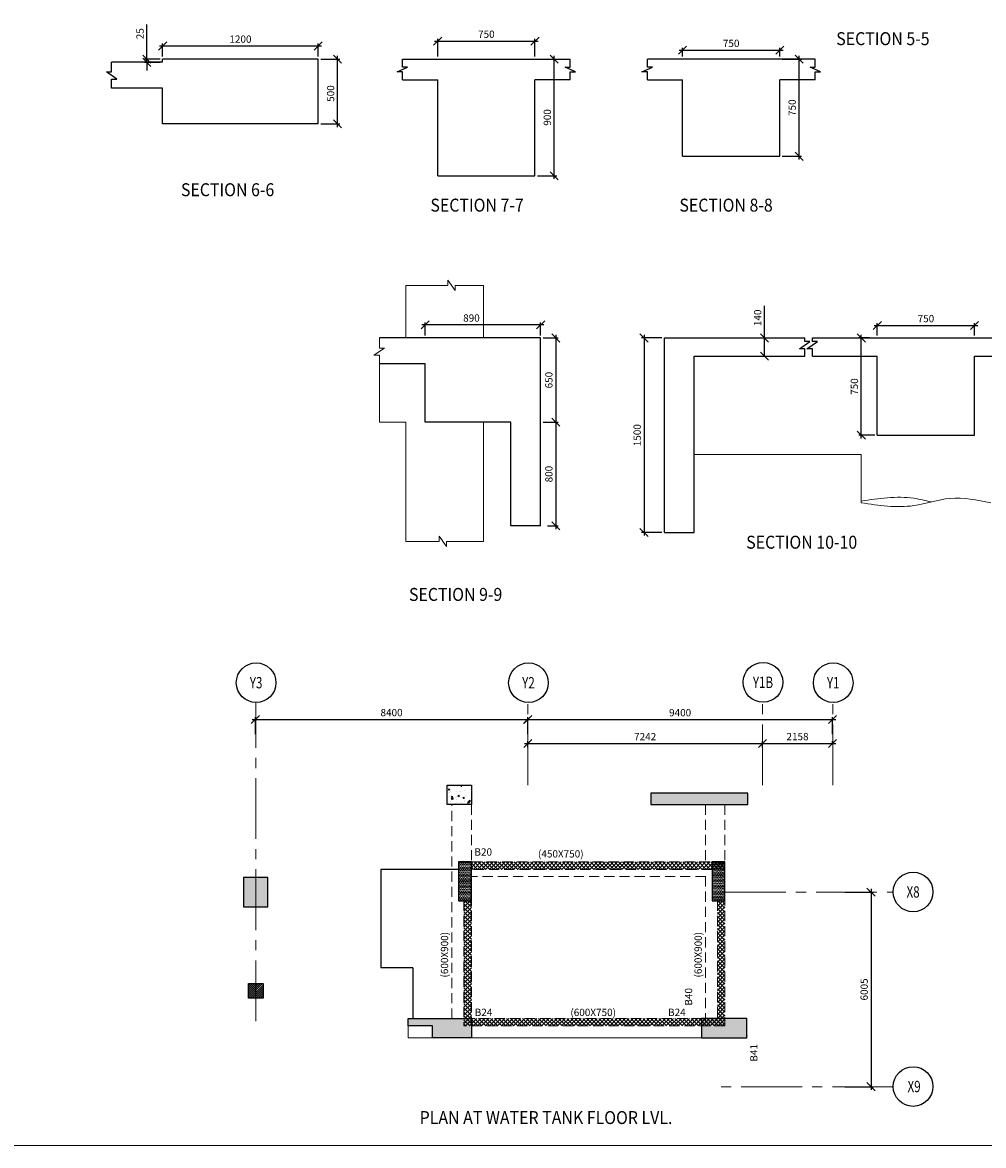
# Model space of a CAD drawing. Units: inches. Extents: x 255902 to 2540378, y -689583 to -65621.
# Drawn here: x 2102029 to 2131672, y -132469 to -97814 of the extents above; entities that cross this region are included whole.
import ezdxf
from ezdxf.enums import TextEntityAlignment as Align

# ---------------------------------------------------------------- set-up
doc = ezdxf.new("R2010")
doc.units = ezdxf.units.IN
doc.header["$LTSCALE"] = 2500
doc.header["$MEASUREMENT"] = 0
doc.header["$PDMODE"] = 35
doc.header["$PDSIZE"] = -1
doc.linetypes.add('CENTER2', pattern=[1.125, 0.75, -0.125, 0.125, -0.125])
doc.linetypes.add('HIDDEN', pattern=[0.375, 0.25, -0.125])
doc.layers.get('Defpoints').update_dxf_attribs({"color": 164})
for name, color, linetype in [('BEAM', 4, 'Continuous'), ('BEAMNO', 2, 'Continuous'), ('BORDER', 5, 'Continuous'), ('DIM', 6, 'Continuous'), ('GRID DIMEN', 3, 'Continuous'), ('GRID MARKING', 1, 'Continuous'), ('HATCH-1', 9, 'Continuous'), ('TEXT1', 1, 'Continuous')]:
    doc.layers.add(name, color=color, linetype=linetype)
for name, color, linetype, lineweight in [('beam size', 2, 'Continuous', 13), ('ELE', 10, 'Continuous', 9), ('Grid', 6, 'CENTER2', 5), ('HATCH', 6, 'Continuous', 13), ('V.COL', 1, 'Continuous', 25), ('V.NEW HATCH', 33, 'Continuous', 30)]:
    doc.layers.add(name, color=color, linetype=linetype, lineweight=lineweight)
doc.styles.add('RD', font='romand.shx', dxfattribs={"height": 225})
doc.styles.add('RT', font='romant.shx', dxfattribs={"height": 400})
doc.dimstyles.new('MAHIDHAR', dxfattribs={"dimtxt": 225, "dimasz": 250, "dimexe": 75, "dimexo": 75, "dimgap": 100, "dimtad": 1, "dimdec": 0, "dimdsep": 46, "dimtxsty": 'RD', "dimblk1": 'OBLIQUE', "dimblk2": 'OBLIQUE', "dimsah": 1, "dimcen": 2.5, "dimdle": 100, "dimclrd": 3, "dimclre": 3, "dimclrt": 2, "dimadec": 0, "dimazin": 0, "dimtfac": 1, "dimtdec": 0, "dimtix": 1, "dimtmove": 0, "dimatfit": 3, "dimldrblk": 'OBLIQUE', "dimfxl": 1, "dimtolj": 1, "dimtzin": 0, "dimarcsym": 0})
pattern_1 = [(45, (-93005.19, -1810.14), (-61.8718434, 61.8718434), []), (135, (-93005.19, -1810.14), (-61.8718434, -61.8718434), [])]

# ---------------------------------------------------------------- blocks, each defined once
blk = doc.blocks.new('_OBLIQUE')
at = {"color": 0, "linetype": 'ByBlock'}
blk.add_line((-0.5, -0.5), (0.5, 0.5), dxfattribs=at)
blk = doc.blocks.new('*D224')
at = {"layer": 'Defpoints', "color": 0, "linetype": 'ByBlock', "ltscale": 0.1}
for p in [(2111152, -98944, -479), (2111746, -98944), (2111152, -100944, -479)]:
    blk.add_point(p, dxfattribs=at)
at = {"layer": 'DIM', "color": 3, "linetype": 'ByBlock', "lineweight": -2, "ltscale": 0.1}
for p, q in [((2111227, -98944), (2111821, -98944)), ((2111746, -101044), (2111746, -98844)), ((2111227, -100944), (2111821, -100944))]:
    blk.add_line(p, q, dxfattribs=at)
at = {"layer": 'DIM', "color": 3, "linetype": 'ByBlock', "lineweight": -2, "ltscale": 0.1, "xscale": 250, "yscale": 250, "zscale": 250}
for p, rotation in [((2111746, -98944), 90), ((2111746, -100944), 270)]:
    blk.add_blockref('_OBLIQUE', p, dxfattribs=dict(at, rotation=rotation))
at = {"layer": 'DIM', "color": 2, "linetype": 'ByBlock', "ltscale": 0.1, "insert": (2111533, -100007), "char_height": 225, "attachment_point": 5, "rotation": 90, "style": 'RD'}
blk.add_mtext('\\A1;500', dxfattribs=at)
blk = doc.blocks.new('*D225')
at = {"layer": 'Defpoints', "color": 0, "linetype": 'ByBlock', "ltscale": 0.1}
for p in [(2106352, -98541), (2106352, -98944, -70), (2111152, -98944, -140)]:
    blk.add_point(p, dxfattribs=at)
at = {"layer": 'DIM', "color": 3, "linetype": 'ByBlock', "lineweight": -2, "ltscale": 0.1}
for p, q in [((2111252, -98541), (2106252, -98541)), ((2106352, -98869), (2106352, -98466)), ((2111152, -98869), (2111152, -98466))]:
    blk.add_line(p, q, dxfattribs=at)
at = {"layer": 'DIM', "color": 3, "linetype": 'ByBlock', "lineweight": -2, "ltscale": 0.1, "xscale": 250, "yscale": 250, "zscale": 250, "rotation": 180}
blk.add_blockref('_OBLIQUE', (2106352, -98541), dxfattribs=at)
at = {"layer": 'DIM', "color": 3, "linetype": 'ByBlock', "lineweight": -2, "ltscale": 0.1, "xscale": 250, "yscale": 250, "zscale": 250}
blk.add_blockref('_OBLIQUE', (2111152, -98541), dxfattribs=at)
at = {"layer": 'DIM', "color": 2, "linetype": 'ByBlock', "ltscale": 0.1, "insert": (2108752, -98328), "char_height": 225, "attachment_point": 5, "style": 'RD'}
blk.add_mtext('\\A1;1200', dxfattribs=at)
blk = doc.blocks.new('*D226')
at = {"layer": 'Defpoints', "color": 0, "linetype": 'ByBlock', "ltscale": 0.1}
for p in [(2105868, -99044), (2106352, -98944, -87), (2106352, -99044, -156)]:
    blk.add_point(p, dxfattribs=at)
at = {"layer": 'HATCH-1', "color": 3, "linetype": 'ByBlock', "lineweight": -2, "ltscale": 0.1}
for p, q in [((2105868, -98944), (2105868, -97879)), ((2106277, -98944), (2105793, -98944)), ((2106277, -99044), (2105793, -99044)), ((2105868, -99044), (2105868, -98944)), ((2105868, -99044), (2105868, -99294))]:
    blk.add_line(p, q, dxfattribs=at)
at = {"layer": 'HATCH-1', "color": 3, "linetype": 'ByBlock', "lineweight": -2, "ltscale": 0.1, "xscale": 250, "yscale": 250, "zscale": 250}
for p, rotation in [((2105868, -98944), 270), ((2105868, -99044), 90)]:
    blk.add_blockref('_OBLIQUE', p, dxfattribs=dict(at, rotation=rotation))
at = {"layer": 'HATCH-1', "color": 2, "linetype": 'ByBlock', "ltscale": 0.1, "insert": (2105655, -98161), "char_height": 225, "attachment_point": 5, "rotation": 90, "style": 'RD'}
blk.add_mtext('\\A1;25', dxfattribs=at)
blk = doc.blocks.new('*D229')
at = {"layer": 'Defpoints', "color": 0, "linetype": 'ByBlock', "ltscale": 0.1}
for p in [(2125389, -98944, -479), (2125983, -98944), (2125389, -101944, -479)]:
    blk.add_point(p, dxfattribs=at)
at = {"layer": 'DIM', "color": 3, "linetype": 'ByBlock', "lineweight": -2, "ltscale": 0.1}
for p, q in [((2125464, -98944), (2126058, -98944)), ((2125983, -102044), (2125983, -98844)), ((2125464, -101944), (2126058, -101944))]:
    blk.add_line(p, q, dxfattribs=at)
at = {"layer": 'DIM', "color": 3, "linetype": 'ByBlock', "lineweight": -2, "ltscale": 0.1, "xscale": 250, "yscale": 250, "zscale": 250}
for p, rotation in [((2125983, -98944), 90), ((2125983, -101944), 270)]:
    blk.add_blockref('_OBLIQUE', p, dxfattribs=dict(at, rotation=rotation))
at = {"layer": 'DIM', "color": 2, "linetype": 'ByBlock', "ltscale": 0.1, "insert": (2125770, -100444), "char_height": 225, "attachment_point": 5, "rotation": 90, "style": 'RD'}
blk.add_mtext('\\A1;750', dxfattribs=at)
blk = doc.blocks.new('*D230')
at = {"layer": 'Defpoints', "color": 0, "linetype": 'ByBlock', "ltscale": 0.1}
for p in [(2125389, -98672), (2122389, -98944, -140), (2125389, -98944, -140)]:
    blk.add_point(p, dxfattribs=at)
at = {"layer": 'DIM', "color": 3, "linetype": 'ByBlock', "lineweight": -2, "ltscale": 0.1}
for p, q in [((2122289, -98672), (2125489, -98672)), ((2122389, -98869), (2122389, -98597)), ((2125389, -98869), (2125389, -98597))]:
    blk.add_line(p, q, dxfattribs=at)
at = {"layer": 'DIM', "color": 3, "linetype": 'ByBlock', "lineweight": -2, "ltscale": 0.1, "xscale": 250, "yscale": 250, "zscale": 250.0000000000002, "rotation": 180}
blk.add_blockref('_OBLIQUE', (2122389, -98672), dxfattribs=at)
at = {"layer": 'DIM', "color": 3, "linetype": 'ByBlock', "lineweight": -2, "ltscale": 0.1, "xscale": 250, "yscale": 250, "zscale": 250.0000000000002}
blk.add_blockref('_OBLIQUE', (2125389, -98672), dxfattribs=at)
at = {"layer": 'DIM', "color": 2, "linetype": 'ByBlock', "ltscale": 0.1, "insert": (2123889, -98459), "char_height": 225, "attachment_point": 5, "style": 'RD'}
blk.add_mtext('\\A1;750', dxfattribs=at)
blk = doc.blocks.new('*D231')
at = {"layer": 'Defpoints', "color": 0, "linetype": 'ByBlock', "ltscale": 0.1}
for p in [(2117837, -98944, -479), (2118431, -98944), (2117837, -102544, -479)]:
    blk.add_point(p, dxfattribs=at)
at = {"layer": 'DIM', "color": 3, "linetype": 'ByBlock', "lineweight": -2, "ltscale": 0.1}
for p, q in [((2117912, -98944), (2118506, -98944)), ((2118431, -102644), (2118431, -98844)), ((2117912, -102544), (2118506, -102544))]:
    blk.add_line(p, q, dxfattribs=at)
at = {"layer": 'DIM', "color": 3, "linetype": 'ByBlock', "lineweight": -2, "ltscale": 0.1, "xscale": 250, "yscale": 250, "zscale": 250}
for p, rotation in [((2118431, -98944), 90), ((2118431, -102544), 270)]:
    blk.add_blockref('_OBLIQUE', p, dxfattribs=dict(at, rotation=rotation))
at = {"layer": 'DIM', "color": 2, "linetype": 'ByBlock', "ltscale": 0.1, "insert": (2118218, -100744), "char_height": 225, "attachment_point": 5, "rotation": 90, "style": 'RD'}
blk.add_mtext('\\A1;900', dxfattribs=at)
blk = doc.blocks.new('*D232')
at = {"layer": 'Defpoints', "color": 0, "linetype": 'ByBlock', "ltscale": 0.1}
for p in [(2117837, -98390), (2114837, -98944, -140), (2117837, -98944, -140)]:
    blk.add_point(p, dxfattribs=at)
at = {"layer": 'DIM', "color": 3, "linetype": 'ByBlock', "lineweight": -2, "ltscale": 0.1}
for p, q in [((2114737, -98390), (2117937, -98390)), ((2114837, -98869), (2114837, -98315)), ((2117837, -98869), (2117837, -98315))]:
    blk.add_line(p, q, dxfattribs=at)
at = {"layer": 'DIM', "color": 3, "linetype": 'ByBlock', "lineweight": -2, "ltscale": 0.1, "xscale": 250, "yscale": 250, "zscale": 250, "rotation": 180}
blk.add_blockref('_OBLIQUE', (2114837, -98390), dxfattribs=at)
at = {"layer": 'DIM', "color": 3, "linetype": 'ByBlock', "lineweight": -2, "ltscale": 0.1, "xscale": 250, "yscale": 250, "zscale": 250}
blk.add_blockref('_OBLIQUE', (2117837, -98390), dxfattribs=at)
at = {"layer": 'DIM', "color": 2, "linetype": 'ByBlock', "ltscale": 0.1, "insert": (2116337, -98177), "char_height": 225, "attachment_point": 5, "style": 'RD'}
blk.add_mtext('\\A1;750', dxfattribs=at)
blk = doc.blocks.new('*D237')
at = {"layer": 'Defpoints', "color": 0, "linetype": 'ByBlock', "ltscale": 0.1}
for p in [(2114451, -107147), (2114451, -107550, -140), (2118011, -107550, -140)]:
    blk.add_point(p, dxfattribs=at)
at = {"layer": 'DIM', "color": 3, "linetype": 'ByBlock', "lineweight": -2, "ltscale": 0.1}
for p, q in [((2114451, -107475), (2114451, -107072)), ((2118011, -107475), (2118011, -107072)), ((2118111, -107147), (2114351, -107147))]:
    blk.add_line(p, q, dxfattribs=at)
at = {"layer": 'DIM', "color": 3, "linetype": 'ByBlock', "lineweight": -2, "ltscale": 0.1, "xscale": 250, "yscale": 250, "zscale": 250, "rotation": 180}
blk.add_blockref('_OBLIQUE', (2114451, -107147), dxfattribs=at)
at = {"layer": 'DIM', "color": 3, "linetype": 'ByBlock', "lineweight": -2, "ltscale": 0.1, "xscale": 250, "yscale": 250, "zscale": 250}
blk.add_blockref('_OBLIQUE', (2118011, -107147), dxfattribs=at)
at = {"layer": 'DIM', "color": 2, "linetype": 'ByBlock', "ltscale": 0.1, "insert": (2115878, -106935), "char_height": 225, "attachment_point": 5, "style": 'RD'}
blk.add_mtext('\\A1;890', dxfattribs=at)
blk = doc.blocks.new('*D238')
at = {"layer": 'Defpoints', "color": 0, "linetype": 'ByBlock', "ltscale": 0.1}
for p in [(2118011, -107550), (2118011, -110150, 603), (2118477, -110150)]:
    blk.add_point(p, dxfattribs=at)
at = {"layer": 'DIM', "color": 3, "linetype": 'ByBlock', "lineweight": -2, "ltscale": 0.1}
for p, q in [((2118086, -107550), (2118552, -107550)), ((2118477, -107450), (2118477, -110250)), ((2118086, -110150), (2118552, -110150))]:
    blk.add_line(p, q, dxfattribs=at)
at = {"layer": 'DIM', "color": 3, "linetype": 'ByBlock', "lineweight": -2, "ltscale": 0.1, "xscale": 250, "yscale": 250, "zscale": 250}
for p, rotation in [((2118477, -107550), 90), ((2118477, -110150), 270)]:
    blk.add_blockref('_OBLIQUE', p, dxfattribs=dict(at, rotation=rotation))
at = {"layer": 'DIM', "color": 2, "linetype": 'ByBlock', "ltscale": 0.1, "insert": (2118265, -108850), "char_height": 225, "attachment_point": 5, "rotation": 90, "style": 'RD'}
blk.add_mtext('\\A1;650', dxfattribs=at)
blk = doc.blocks.new('*D239')
at = {"layer": 'Defpoints', "color": 0, "linetype": 'ByBlock', "ltscale": 0.1}
for p in [(2118181, -110150, -358), (2118149, -113350, -961), (2118477, -113350)]:
    blk.add_point(p, dxfattribs=at)
at = {"layer": 'DIM', "color": 3, "linetype": 'ByBlock', "lineweight": -2, "ltscale": 0.1}
for p, q in [((2118256, -110150), (2118552, -110150)), ((2118477, -110050), (2118477, -113450)), ((2118224, -113350), (2118552, -113350))]:
    blk.add_line(p, q, dxfattribs=at)
at = {"layer": 'DIM', "color": 3, "linetype": 'ByBlock', "lineweight": -2, "ltscale": 0.1, "xscale": 250, "yscale": 250, "zscale": 250}
for p, rotation in [((2118477, -110150), 90), ((2118477, -113350), 270)]:
    blk.add_blockref('_OBLIQUE', p, dxfattribs=dict(at, rotation=rotation))
at = {"layer": 'DIM', "color": 2, "linetype": 'ByBlock', "ltscale": 0.1, "insert": (2118265, -111750), "char_height": 225, "attachment_point": 5, "rotation": 90, "style": 'RD'}
blk.add_mtext('\\A1;800', dxfattribs=at)
blk = doc.blocks.new('*D240')
at = {"layer": 'Defpoints', "color": 0, "linetype": 'ByBlock', "ltscale": 0.1}
for p in [(2127903, -107550), (2128228, -107550, -479), (2128396, -110550, -479)]:
    blk.add_point(p, dxfattribs=at)
at = {"layer": 'DIM', "color": 3, "linetype": 'ByBlock', "lineweight": -2, "ltscale": 0.1}
for p, q in [((2128153, -107550), (2127828, -107550)), ((2127903, -110650), (2127903, -107450)), ((2128321, -110550), (2127828, -110550))]:
    blk.add_line(p, q, dxfattribs=at)
at = {"layer": 'DIM', "color": 3, "linetype": 'ByBlock', "lineweight": -2, "ltscale": 0.1, "xscale": 250, "yscale": 250, "zscale": 250}
for p, rotation in [((2127903, -107550), 90), ((2127903, -110550), 270)]:
    blk.add_blockref('_OBLIQUE', p, dxfattribs=dict(at, rotation=rotation))
at = {"layer": 'DIM', "color": 2, "linetype": 'ByBlock', "ltscale": 0.1, "insert": (2127690, -109050), "char_height": 225, "attachment_point": 5, "rotation": 90, "style": 'RD'}
blk.add_mtext('\\A1;750', dxfattribs=at)
blk = doc.blocks.new('*D241')
at = {"layer": 'Defpoints', "color": 0, "linetype": 'ByBlock', "ltscale": 0.1}
for p in [(2131396, -107163), (2128396, -107550, -140), (2131396, -107550, -140)]:
    blk.add_point(p, dxfattribs=at)
at = {"layer": 'DIM', "color": 3, "linetype": 'ByBlock', "lineweight": -2, "ltscale": 0.1}
for p, q in [((2128296, -107163), (2131496, -107163)), ((2128396, -107475), (2128396, -107088)), ((2131396, -107475), (2131396, -107088))]:
    blk.add_line(p, q, dxfattribs=at)
at = {"layer": 'DIM', "color": 3, "linetype": 'ByBlock', "lineweight": -2, "ltscale": 0.1, "xscale": 250, "yscale": 250, "zscale": 250, "rotation": 180}
blk.add_blockref('_OBLIQUE', (2128396, -107163), dxfattribs=at)
at = {"layer": 'DIM', "color": 3, "linetype": 'ByBlock', "lineweight": -2, "ltscale": 0.1, "xscale": 250, "yscale": 250, "zscale": 250}
blk.add_blockref('_OBLIQUE', (2131396, -107163), dxfattribs=at)
at = {"layer": 'DIM', "color": 2, "linetype": 'ByBlock', "ltscale": 0.1, "insert": (2129896, -106951), "char_height": 225, "attachment_point": 5, "style": 'RD'}
blk.add_mtext('\\A1;750', dxfattribs=at)
blk = doc.blocks.new('*D242')
at = {"layer": 'Defpoints', "color": 0, "linetype": 'ByBlock', "ltscale": 0.1}
for p in [(2124686, -107550, 607), (2124686, -108110, 607), (2124918, -108110)]:
    blk.add_point(p, dxfattribs=at)
at = {"layer": 'DIM', "color": 3, "linetype": 'ByBlock', "lineweight": -2, "ltscale": 0.1}
for p, q in [((2124918, -107550), (2124918, -106554)), ((2124761, -107550), (2124993, -107550)), ((2124918, -108110), (2124918, -107450)), ((2124761, -108110), (2124993, -108110))]:
    blk.add_line(p, q, dxfattribs=at)
at = {"layer": 'DIM', "color": 3, "linetype": 'ByBlock', "lineweight": -2, "ltscale": 0.1, "xscale": 250, "yscale": 250, "zscale": 250}
for p, rotation in [((2124918, -107550), 90), ((2124918, -108110), 270)]:
    blk.add_blockref('_OBLIQUE', p, dxfattribs=dict(at, rotation=rotation))
at = {"layer": 'DIM', "color": 2, "linetype": 'ByBlock', "ltscale": 0.1, "insert": (2124705, -106927), "char_height": 225, "attachment_point": 5, "rotation": 90, "style": 'RD'}
blk.add_mtext('\\A1;140', dxfattribs=at)
blk = doc.blocks.new('*D243')
at = {"layer": 'Defpoints', "color": 0, "linetype": 'ByBlock', "ltscale": 0.1}
for p in [(2121829, -107550, 4), (2121201, -113550), (2121829, -113550, 4)]:
    blk.add_point(p, dxfattribs=at)
at = {"layer": 'DIM', "color": 3, "linetype": 'ByBlock', "lineweight": -2, "ltscale": 0.1}
for p, q in [((2121754, -107550), (2121126, -107550)), ((2121201, -107450), (2121201, -113650)), ((2121754, -113550), (2121126, -113550))]:
    blk.add_line(p, q, dxfattribs=at)
at = {"layer": 'DIM', "color": 3, "linetype": 'ByBlock', "lineweight": -2, "ltscale": 0.1, "xscale": 250, "yscale": 250, "zscale": 250}
for p, rotation in [((2121201, -107550), 90), ((2121201, -113550), 270)]:
    blk.add_blockref('_OBLIQUE', p, dxfattribs=dict(at, rotation=rotation))
at = {"layer": 'DIM', "color": 2, "linetype": 'ByBlock', "ltscale": 0.1, "insert": (2120989, -110550), "char_height": 225, "attachment_point": 5, "rotation": 90, "style": 'RD'}
blk.add_mtext('\\A1;1500', dxfattribs=at)
blk = doc.blocks.new('*D245')
at = {"layer": 'Defpoints', "color": 0}
for p in [(2127014, -119324), (2117614, -119851, 0), (2127014, -119851, 0)]:
    blk.add_point(p, dxfattribs=at)
at = {"layer": 'GRID DIMEN', "color": 3, "linetype": 'Continuous', "lineweight": -2}
for p, q in [((2117514, -119324), (2127114, -119324)), ((2117614, -119776), (2117614, -119249))]:
    blk.add_line(p, q, dxfattribs=at)
at = {"layer": 'GRID DIMEN', "color": 3, "lineweight": -2}
blk.add_line((2127014, -119776), (2127014, -119249), dxfattribs=at)
at = {"layer": 'GRID DIMEN', "color": 3, "lineweight": -2, "xscale": 250, "yscale": 250, "zscale": 250, "rotation": 180}
blk.add_blockref('_OBLIQUE', (2117614, -119324), dxfattribs=at)
at = {"layer": 'GRID DIMEN', "color": 3, "lineweight": -2, "xscale": 250, "yscale": 250, "zscale": 250}
blk.add_blockref('_OBLIQUE', (2127014, -119324), dxfattribs=at)
at = {"layer": 'GRID DIMEN', "color": 2, "insert": (2122314, -119112), "char_height": 225, "attachment_point": 5, "style": 'RD'}
blk.add_mtext('\\A1;9400', dxfattribs=at)
blk = doc.blocks.new('*D246')
at = {"layer": 'Defpoints', "color": 0}
for p in [(2124856, -120063), (2117615, -120261), (2124856, -120260)]:
    blk.add_point(p, dxfattribs=at)
at = {"layer": 'GRID DIMEN', "color": 3, "linetype": 'Continuous', "lineweight": -2}
for p, q in [((2117515, -120064), (2124956, -120063)), ((2117615, -120186), (2117615, -119989))]:
    blk.add_line(p, q, dxfattribs=at)
at = {"layer": 'GRID DIMEN', "color": 3, "lineweight": -2}
blk.add_line((2124856, -120185), (2124856, -119988), dxfattribs=at)
at = {"layer": 'GRID DIMEN', "color": 3, "lineweight": -2, "xscale": 250, "yscale": 250, "zscale": 250}
for p, rotation in [((2117615, -120064), 180.008301802366), ((2124856, -120063), 0.008301802365945405)]:
    blk.add_blockref('_OBLIQUE', p, dxfattribs=dict(at, rotation=rotation))
at = {"layer": 'GRID DIMEN', "color": 2, "insert": (2121235, -119851), "char_height": 225, "attachment_point": 5, "rotation": 0.0083, "style": 'RD'}
blk.add_mtext('\\A1;7242', dxfattribs=at)
blk = doc.blocks.new('*D247')
at = {"layer": 'Defpoints', "color": 0}
for p in [(2124856, -120162), (2127014, -120063), (2127014, -120162)]:
    blk.add_point(p, dxfattribs=at)
at = {"layer": 'GRID DIMEN', "color": 3, "linetype": 'Continuous', "lineweight": -2}
for p, q in [((2124756, -120063), (2127114, -120063)), ((2124856, -120087), (2124856, -119988))]:
    blk.add_line(p, q, dxfattribs=at)
at = {"layer": 'GRID DIMEN', "color": 3, "lineweight": -2}
blk.add_line((2127014, -120087), (2127014, -119988), dxfattribs=at)
at = {"layer": 'GRID DIMEN', "color": 3, "lineweight": -2, "xscale": 250, "yscale": 250, "zscale": 250}
for p, rotation in [((2124856, -120063), 180.0083018023922), ((2127014, -120063), 0.008301802392254951)]:
    blk.add_blockref('_OBLIQUE', p, dxfattribs=dict(at, rotation=rotation))
at = {"layer": 'GRID DIMEN', "color": 2, "insert": (2125935, -119850), "char_height": 225, "attachment_point": 5, "rotation": 0.0083, "style": 'RD'}
blk.add_mtext('\\A1;2158', dxfattribs=at)
blk = doc.blocks.new('*D252')
at = {"layer": 'Defpoints', "color": 0}
for p in [(2127316, -124649, 0), (2127316, -130654, 0), (2128203, -130654)]:
    blk.add_point(p, dxfattribs=at)
at = {"layer": 'GRID DIMEN', "color": 3, "linetype": 'Continuous', "lineweight": -2}
for p, q in [((2127391, -124649), (2128278, -124649)), ((2128203, -124549), (2128203, -130754))]:
    blk.add_line(p, q, dxfattribs=at)
at = {"layer": 'GRID DIMEN', "color": 3, "lineweight": -2}
blk.add_line((2127391, -130654), (2128278, -130654), dxfattribs=at)
at = {"layer": 'GRID DIMEN', "color": 3, "lineweight": -2, "xscale": 250, "yscale": 250, "zscale": 250}
for p, rotation in [((2128203, -124649), 90), ((2128203, -130654), 270)]:
    blk.add_blockref('_OBLIQUE', p, dxfattribs=dict(at, rotation=rotation))
at = {"layer": 'GRID DIMEN', "color": 2, "insert": (2127991, -127652), "char_height": 225, "attachment_point": 5, "rotation": 90, "style": 'RD'}
blk.add_mtext('\\A1;6005', dxfattribs=at)
blk = doc.blocks.new('*D253')
at = {"layer": 'Defpoints', "color": 0}
for p in [(2117613, -119321), (2109213, -119848, 0), (2117613, -119848, 0)]:
    blk.add_point(p, dxfattribs=at)
at = {"layer": 'GRID DIMEN', "color": 3, "linetype": 'Continuous', "lineweight": -2}
for p, q in [((2109113, -119321), (2117713, -119321)), ((2109213, -119773), (2109213, -119246))]:
    blk.add_line(p, q, dxfattribs=at)
at = {"layer": 'GRID DIMEN', "color": 3, "lineweight": -2}
blk.add_line((2117613, -119773), (2117613, -119246), dxfattribs=at)
at = {"layer": 'GRID DIMEN', "color": 3, "lineweight": -2, "xscale": 250, "yscale": 250, "zscale": 250, "rotation": 180}
blk.add_blockref('_OBLIQUE', (2109213, -119321), dxfattribs=at)
at = {"layer": 'GRID DIMEN', "color": 3, "lineweight": -2, "xscale": 250, "yscale": 250, "zscale": 250}
blk.add_blockref('_OBLIQUE', (2117613, -119321), dxfattribs=at)
at = {"layer": 'GRID DIMEN', "color": 2, "insert": (2113413, -119109), "char_height": 225, "attachment_point": 5, "style": 'RD'}
blk.add_mtext('\\A1;8400', dxfattribs=at)

msp = doc.modelspace()

# ---------------------------------------------------------------- hatches: boundary and pattern name
at = {"layer": 'HATCH', "linetype": 'ByBlock', "ltscale": 0.1}
h = msp.add_hatch(dxfattribs=at)
h.set_pattern_fill('TRIANG', color=256, scale=150, style=0)
h.set_pattern_definition([(60, (-58626.52, 65879.91), (-28.1249999, 48.7139289), [28.125, -28.125]), (120, (-58626.52, 65879.91), (-56.2499999, 3e-08), [28.125, -28.125]), (0, (-58640.583, 65904.27), (28.125, 48.7139289), [28.125, -28.125])])
h.paths.add_polyline_path([(2115474.8, -124916.7), (2115874.8, -124916.7), (2115874.8, -123716.7), (2115474.8, -123716.7)])
h = msp.add_hatch(dxfattribs=at)
h.set_pattern_fill('TRIANG', color=256, scale=150, style=0)
h.set_pattern_definition([(60, (-85182.416, 77561.497), (-28.1249999, 48.7139289), [28.125, -28.125]), (120, (-85182.416, 77561.497), (-56.2499999, 3e-08), [28.125, -28.125]), (0, (-85196.48, 77585.854), (28.125, 48.7139289), [28.125, -28.125])])
h.paths.add_polyline_path([(2123697.6, -123716.4), (2123297.6, -123716.4), (2123297.6, -124916.4), (2123697.6, -124916.4)])
h = msp.add_hatch(dxfattribs=at)
h.set_pattern_fill('ANSI31', color=256, scale=350, style=0)
h.set_pattern_definition([(45, (-348090.96, -2840.955), (-30.9359217, 30.9359217), [])])
h.paths.add_polyline_path([(2108998.3, -127474.1), (2109448.3, -127474.1), (2109448.3, -127924.1), (2108998.3, -127924.1)])
at = {"layer": 'HATCH-1', "linetype": 'ByBlock', "ltscale": 0.1}
h = msp.add_hatch(dxfattribs=at)
h.set_pattern_fill('ANSI37', color=256, scale=700, style=0)
h.set_pattern_definition(pattern_1)
h.paths.add_polyline_path([(2123697.6, -123716.4), (2115874.8, -123716.7), (2115874.8, -123946.7), (2123467.6, -123946.4), (2123697.6, -123946.4)])
h = msp.add_hatch(dxfattribs=at)
h.set_pattern_fill('ANSI37', color=256, scale=700, style=0)
h.set_pattern_definition(pattern_1)
h.paths.add_polyline_path([(2123697.6, -123946.7), (2123697.6, -124916.4), (2123467.6, -124916.4), (2123467.6, -128547.6), (2123467.9, -128547.6), (2123467.9, -128548.9), (2123697.9, -128548.9), (2123697.9, -123946.7)])
h = msp.add_hatch(dxfattribs=at)
h.set_pattern_fill('ANSI37', color=256, scale=700, style=0)
h.set_pattern_definition(pattern_1)
h.paths.add_polyline_path([(2115874.8, -124916.7), (2115644.8, -124916.7), (2115644.8, -128547.6), (2115874.8, -128547.6)])
h = msp.add_hatch(dxfattribs=at)
h.set_pattern_fill('ANSI37', color=256, scale=700, style=0)
h.set_pattern_definition(pattern_1)
h.paths.add_polyline_path([(2123697.9, -128548.9), (2115644.8, -128548.9), (2115644.8, -128777.5), (2123697.9, -128777.5)])
at = {"layer": 'V.NEW HATCH'}
h = msp.add_hatch(dxfattribs=at)
h.set_pattern_fill('AR-CONC', color=33, scale=50, style=0)
h.set_pattern_definition([(50, (-58626.52, 65879.9), (358.63009, -31.376067), [37.5, -412.5]), (355, (-58626.52, 65879.9), (-69.375667, 376.096067), [30, -330]), (100.4514, (-58596.63, 65877.3), (289.25469, 344.71977), [31.870095, -350.571056]), (46.1842, (-58626.5, 65979.9), (533.62052, -82.75951), [56.25, -618.75]), (96.6356, (-58582.05, 65973), (467.33135, 487.05894), [47.80514, -525.8565]), (351.1842, (-58626.5, 65979.9), (467.33097, 487.0593), [45, -495]), (21, (-58576.52, 65954.9), (298.453526, -201.309445), [37.5, -412.5]), (326, (-58576.52, 65954.9), (121.657666, 362.57502), [30, -330]), (71.4514, (-58551.65, 65938.14), (420.111314, 161.26525), [31.870095, -350.571056]), (37.5, (-58626.52, 65879.91), (6.079928, 166.446927), [0, -326, 0, -335, 0, -331.25]), (7.5, (-58626.52, 65879.91), (131.534769, 197.205856), [0, -191, 0, -318.5, 0, -126.25]), (327.5, (-58738.02, 65879.91), (266.911218, -11.277436), [0, -125, 0, -390, 0, -517.5]), (317.5, (-58788.02, 65879.9), (291.593085, 50.05249), [0, -162.5, 0, -259, 0, -367.5])])
h.paths.add_polyline_path([(2115124.8, -121348.9), (2115124.8, -121948.9), (2115874.9, -121948.9), (2115874.9, -121348.9)])
for points in [[(2121405.6, -121598.9), (2121405.6, -121948.9), (2124405.6, -121948.9), (2124405.6, -121598.9)], [(2109598.4, -124198.9), (2108848.4, -124198.9), (2108848.4, -125098.9), (2109598.4, -125098.9)], [(2115874.8, -128548.9), (2113924.8, -128548.9), (2113924.8, -128778.9), (2114674.8, -128778.9), (2114674.8, -129148.9), (2115874.8, -129148.9)], [(2122974.9, -128548.9), (2122974.9, -129148.9), (2124374.9, -129148.9), (2124374.9, -128548.9)]]:
    msp.add_hatch(color=33, dxfattribs=at).paths.add_polyline_path(points)
at = {"layer": 'V.NEW HATCH', "linetype": 'ByBlock'}
h = msp.add_hatch(dxfattribs=at)
h.set_pattern_fill('AR-CONC', color=256, scale=50, style=0)
h.set_pattern_definition([(50, (57271.86, 13004.35), (358.63009, -31.376067), [37.5, -412.5]), (355, (57271.86, 13004.35), (-69.37567, 376.09607), [30, -330]), (100.4514, (57301.74, 13001.74), (289.25469, 344.71977), [31.870095, -350.571056]), (46.1842, (57271.86, 13104.35), (533.62052, -82.75951), [56.25, -618.75]), (96.6356, (57316.3, 13097.46), (467.33135, 487.05894), [47.80514, -525.8565]), (351.1842, (57271.86, 13104.35), (467.33097, 487.0593), [45, -495]), (21, (57321.86, 13079.35), (298.453526, -201.309445), [37.5, -412.5]), (326, (57321.86, 13079.35), (121.657666, 362.57502), [30, -330]), (71.4514, (57346.73, 13062.58), (420.111314, 161.26525), [31.870095, -350.571056]), (37.5, (57271.86, 13004.35), (6.079928, 166.446927), [0, -326, 0, -335, 0, -331.25]), (7.5, (57271.86, 13004.35), (131.534769, 197.205856), [0, -191, 0, -318.5, 0, -126.25]), (327.5, (57160.36, 13004.35), (266.911218, -11.277436), [0, -125, 0, -390, 0, -517.5]), (317.5, (57110.36, 13004.35), (291.593085, 50.05249), [0, -162.5, 0, -259, 0, -367.5])])
h.paths.add_polyline_path([(2124399.3, -128880.3), (2124399.5, -128880.3), (2124399.5, -129148.9), (2124399.3, -129148.9)])

# ---------------------------------------------------------------- linework, layer by layer
at = {"layer": 'BEAM', "linetype": 'ByBlock', "ltscale": 0.1}
for p, q in [((2106352.2, -99043.5), (2104771, -99043.5)), ((2106352.2, -99043.5, 69.3), (2106352.2, -98943.5, 138.7)), ((2111152.2, -98943.5), (2106352.2, -98943.5, 69.3)), ((2111152.2, -100943.5, 69.3), (2111152.2, -98943.5, 69.3)), ((2113750.8, -98943.5), (2118923.1, -98943.5)), ((2126475.2, -98943.5, -4180.7), (2121302.8, -98943.5, -4180.7)), ((2113750.8, -99583.5), (2114836.8, -99583.5)), ((2114836.8, -102543.5, 424), (2114836.8, -99583.5, 424)), ((2117837.1, -102543.5, 425), (2117837.1, -99583.5, 425)), ((2118923.1, -99583.5), (2117837.1, -99583.5)), ((2121302.8, -99583.5, -4180.7), (2122388.9, -99583.5, -4180.7)), ((2122388.9, -101943.5, -1666.4), (2122388.9, -99583.5, -1666.4)), ((2125389.2, -101943.5, -1665.3), (2125389.2, -99583.5, -1665.3)), ((2126475.2, -99583.5, -4180.7), (2125389.2, -99583.5, -4180.7)), ((2106352.2, -99843.5), (2104771, -99843.5)), ((2106352.2, -100943.5, 138.7), (2106352.2, -99843.5, 69.3)), ((2111152.2, -100943.5), (2106352.2, -100943.5, 69.3)), ((2122388.9, -101943.5, -2090.3), (2125389.2, -101943.5, -2090.3)), ((2114836.8, -102543.5), (2117837.1, -102543.5)), ((2118011.1, -107550.4, 408.4), (2113039, -107550.4, 408.4)), ((2118011.1, -113350.4, 1011.5), (2118011.1, -107550.4, 1011.5)), ((2121828.9, -113550.4, 1011.5), (2121828.9, -107550.4, 1011.5)), ((2121828.9, -107550.4, 408.4), (2126160.6, -107550.4, 408.4)), ((2126393.9, -107550.4, 408.4), (2132855.5, -107550.4, 408.4)), ((2122748.9, -108110.4, 408.4), (2126160.6, -108110.4, 408.4)), ((2122748.9, -110750.4, 1011.5), (2122748.9, -108110.4, 1011.5)), ((2126393.9, -108110.4, 408.4), (2128396.3, -108110.4, 408.4)), ((2128396.3, -110550.4, 478.7), (2128396.3, -108110.4, 478.7)), ((2131396.3, -110550.4, 478.7), (2131396.3, -108110.4, 478.7)), ((2131396.3, -108110.4, 408.4), (2132855.5, -108110.4, 408.4)), ((2114451.1, -108350.4, 408.4), (2113039, -108350.4, 408.4)), ((2114451.1, -110150.4, 1011.5), (2114451.1, -108350.4, 1011.5)), ((2117091.1, -110150.4, 408.4), (2114451.1, -110150.4, 408.4)), ((2117091.1, -113350.4, -194.6), (2117091.1, -110150.4, -194.6)), ((2128396.3, -110550.4, 408.4), (2131396.3, -110550.4, 408.4)), ((2122748.9, -113550.4, 408.4), (2122748.9, -110750.4, 408.4)), ((2118011.1, -113350.4, -194.6), (2117091.1, -113350.4, -194.6)), ((2121828.9, -113550.4, 408.4), (2122748.9, -113550.4, 408.4))]:
    msp.add_line(p, q, dxfattribs=at)
at = {"layer": 'BEAM', "linetype": 'HIDDEN', "lineweight": 0, "ltscale": 0.5}
for p, q in [((2115274.8, -128548.9), (2115274.8, -121948.9)), ((2115874.8, -121948.9, -13.3), (2115874.8, -128548.9, -13.3)), ((2123097.5, -121948.9, 52.1), (2123097.6, -123716.4, 23.6)), ((2123697.5, -121948.9, 52.1), (2123697.9, -128777.5, -58.2)), ((2123697.6, -123716.4, 141.7), (2115644.8, -123716.7, 141.7)), ((2115644.8, -123716.7, -13.3), (2115644.8, -123716.7, -13.3)), ((2123297.6, -123946.4, 141.7), (2115874.8, -123946.7, 141.7)), ((2123697.6, -123786.4, 131.1), (2123697.6, -123786.4, 131.1)), ((2123697.6, -123786.4, 131.1), (2123697.6, -123786.4, 131.1)), ((2123097.6, -124166.4, 141.7), (2115874.8, -124166.7, 141.7)), ((2123097.6, -124166.4, 16.3), (2123097.9, -128777.6, -58.2)), ((2115644.8, -124916.7, -13.3), (2115644.8, -128778.9, -13.3)), ((2123467.6, -124916.4, 4.2), (2123467.9, -128548.9, -54.5)), ((2123467.9, -128547.6), (2115874.8, -128548.9)), ((2123697.9, -128777.5), (2115644.8, -128778.9))]:
    msp.add_line(p, q, dxfattribs=at)
at = {"layer": 'BEAM', "linetype": 'Continuous', "ltscale": 0.5}
for p, q in [((2115474.8, -123946.7, 141.7), (2113081, -123946.8, 141.7)), ((2113081, -123946.8, -13.3), (2113081, -126984.4, -13.3)), ((2114067, -126984.4, -13.3), (2113081, -126984.4, -13.3)), ((2114067, -126984.4, -13.3), (2114067, -128548.9, -13.3))]:
    msp.add_line(p, q, dxfattribs=at)
at = {"layer": 'BEAM', "linetype": 'Continuous', "lineweight": 0, "ltscale": 0.5}
for p, q in [((2113924.8, -128778.9), (2113924.8, -129148.9)), ((2114674.8, -129148.9), (2113924.8, -129148.9)), ((2124374.8, -129147.7), (2115874.9, -129148.9))]:
    msp.add_line(p, q, dxfattribs=at)
at = {"layer": 'BEAM', "linetype": 'ByBlock', "ltscale": 0.1}
for points in [[(2104771, -99843.5), (2104771, -99563.8), (2104938.4, -99563.8), (2104616.7, -99341), (2104771, -99341), (2104771, -99043.5)], [(2113750.8, -99583.5), (2113750.8, -99335.3), (2113583.3, -99335.3), (2113905.1, -99192.1), (2113750.8, -99192.1), (2113750.8, -98943.5)], [(2118923.1, -99583.5), (2118923.1, -99335.3), (2119090.5, -99335.3), (2118768.8, -99192.1), (2118923.1, -99192.1), (2118923.1, -98943.5)]]:
    msp.add_lwpolyline(points, dxfattribs=at)
for points, elevation in [([(2121302.8, -99583.5), (2121302.8, -99335.3), (2121135.4, -99335.3), (2121457.1, -99192.1), (2121302.8, -99192.1), (2121302.8, -98943.5)], -4180.7), ([(2126475.2, -99583.5), (2126475.2, -99335.3), (2126642.6, -99335.3), (2126320.9, -99192.1), (2126475.2, -99192.1), (2126475.2, -98943.5)], -4180.7), ([(2126160.6, -108110.4), (2126160.6, -107886.2), (2125993.2, -107886.2), (2126315, -107663.4), (2126160.6, -107663.4), (2126160.6, -107550.4)], 408.4), ([(2126393.9, -108110.4), (2126393.9, -107886.2), (2126226.5, -107886.2), (2126548.2, -107663.4), (2126393.9, -107663.4), (2126393.9, -107550.4)], 408.4)]:
    msp.add_lwpolyline(points, dxfattribs=dict(at, elevation=elevation))
at = {"layer": 'BORDER', "lineweight": 0}
msp.add_lwpolyline([(2056720.8, -132469.4), (2146720.8, -132469.4), (2146720.8, -72469.4), (2056720.8, -72469.4)], close=True, dxfattribs=at)
at = {"layer": 'ELE', "linetype": 'ByBlock', "ltscale": 0.1}
for p, q in [((2113851.1, -107550.4, 1011.5), (2113851.1, -105928.4, 1011.5)), ((2116251.1, -107550.4, 1011.5), (2116251.1, -105928.4, 1011.5)), ((2113851.1, -110150.4, 1011.5), (2113039, -110150.4, 1011.5)), ((2113851.1, -113830, 1011.5), (2113851.1, -110150.4, 1011.5)), ((2116251.1, -113830, 1011.5), (2116251.1, -110150.4, 1011.5)), ((2122748.9, -111150.4, 408.4), (2127896.3, -111150.4, 408.4)), ((2127896.3, -112635.7, 408.4), (2127896.3, -111150.4, 408.4))]:
    msp.add_line(p, q, dxfattribs=at)
for points, elevation in [([(2113851.1, -105928.4), (2115152.6, -105928.4), (2115152.6, -105761), (2115375.4, -106082.7), (2115375.4, -105928.4), (2116251.1, -105928.4)], 1011.5), ([(2113039, -110150.4), (2113039, -108084.1), (2112871.6, -108084.1), (2113193.3, -107861.3), (2113039, -107861.3), (2113039, -107550.4)], 408.4), ([(2113851.1, -113830), (2114884.4, -113830), (2114884.4, -113662.6), (2115107.2, -113984.3), (2115107.2, -113830), (2116251.1, -113830)], 1011.5)]:
    msp.add_lwpolyline(points, dxfattribs=dict(at, elevation=elevation))
msp.add_open_spline([(2127896.3, -112582.6, 408.4), (2128442, -112500, 408.4), (2129169.5, -112390, 408.4), (2129878.2, -112566.5, 408.4), (2130055.1, -112609.1, 408.4)], degree=3, knots=[0, 0, 0, 0, 1628.9100932, 2171.3590895, 2171.3590895, 2171.3590895, 2171.3590895], dxfattribs=at)
msp.add_spline([(2127896.3, -112635.7, 408.4), (2129522.9, -112722.1, 408.4), (2130638.9, -112499.9, 408.4), (2131896.3, -112635.7, 408.4)], degree=3, dxfattribs=at)
at = {"layer": 'Grid', "lineweight": 0}
for p, q in [((2109223.6, -128632.1, -13.3), (2109221.9, -118798.4, -13.3)), ((2117619.5, -121348.9, -13.3), (2117619.2, -118798.4, -13.3)), ((2124853.6, -121348.9, -13.3), (2124853.6, -118798.4, -13.3)), ((2127021.3, -121348.9, -13.3), (2127021, -118798.4, -13.3)), ((2123697.6, -124648.9, -13.3), (2128887.7, -124648.9, -13.3)), ((2128887.7, -130654.2, -13.3), (2123428, -130655.1, -13.3))]:
    msp.add_line(p, q, dxfattribs=at)
at = {"layer": 'GRID MARKING', "color": 1}
for centre in [(2109235.9, -118186.8, -26.9), (2117635.7, -118187.9, -26.9), (2124870.5, -118175.7, -26.9), (2127035.9, -118186.8, -26.9), (2129499.3, -124644, -26.9), (2129499.4, -130648, -26.9)]:
    msp.add_circle(centre, 611.8, dxfattribs=at)
at = {"layer": 'V.COL', "color": 1}
for points in [[(2115124.8, -121348.9), (2115874.8, -121348.9), (2115874.8, -121948.9), (2115124.8, -121948.9)], [(2121405.5, -121598.9), (2121405.5, -121948.9), (2124405.5, -121948.9), (2124405.5, -121598.9)]]:
    msp.add_lwpolyline(points, close=True, dxfattribs=at)
for points, elevation in [([(2115474.8, -124916.7), (2115874.8, -124916.7), (2115874.8, -123716.7), (2115474.8, -123716.7)], 141.7), ([(2123297.6, -124916.4), (2123697.6, -124916.4), (2123697.6, -123716.4), (2123297.6, -123716.4)], 141.7), ([(2108848.3, -125098.9), (2109598.3, -125098.9), (2109598.3, -124198.9), (2108848.3, -124198.9)], 67.2), ([(2108998.3, -127474.1), (2109448.3, -127474.1), (2109448.3, -127924.1), (2108998.3, -127924.1)], -243.4), ([(2122974.8, -128548.9), (2122974.8, -129148.9), (2124374.8, -129148.9), (2124374.8, -128548.9)], 0)]:
    msp.add_lwpolyline(points, close=True, dxfattribs=dict(at, elevation=elevation))
at = {"layer": 'V.COL', "color": 1, "elevation": 0}
msp.add_lwpolyline([(2113924.8, -128778.9), (2113924.8, -128548.9), (2115874.8, -128548.9), (2115874.8, -129148.9), (2114674.8, -129148.9), (2114674.8, -128778.9), (2113924.8, -128778.9)], dxfattribs=at)

# ---------------------------------------------------------------- texts
at = {"layer": 'beam size', "style": 'RD'}
for s, rotation, p in [('(450X750)', 359.95746, (2117930.7, -123580.5, 35.1)), ('(600X900)', 89.95746, (2115158.3, -127284.3, 13899661.1)), ('(600X900)', 89.95746, (2122981.6, -127284.3, 13899661.1)), ('(600X750)', 359.95746, (2118929.6, -128473.8, -13.3))]:
    msp.add_text(s, height=225, rotation=rotation, dxfattribs=at).set_placement(p)
at = {"layer": 'BEAMNO', "style": 'RD'}
for s, rotation, p in [('B20', 359.95746, (2115970.5, -123523.9, -24.8)), ('B40', 89.95746, (2122685.4, -128151.8, 13899715.6)), ('B24', 359.95746, (2115980.5, -128470.8, -13.3)), ('B24', 359.95746, (2121943, -128470.8, -13.3)), ('B41', 89.95746, (2124699.6, -129880, 13899715.6))]:
    msp.add_text(s, height=225, rotation=rotation, dxfattribs=at).set_placement(p)
at = {"layer": 'GRID MARKING', "color": 1, "style": 'RD', "width": 0.75}
for s, p in [('Y3', (2109235.9, -118186.8, -26.9)), ('Y2', (2117635.7, -118187.9, -26.9)), ('Y1B', (2124870.5, -118175.7, -26.9)), ('Y1', (2127035.9, -118186.8, -26.9)), ('X8', (2129499.3, -124644, -26.9)), ('X9', (2129530.6, -130648, -26.9))]:
    msp.add_text(s, height=350, rotation=359.95885, dxfattribs=at).set_placement(p, align=Align.MIDDLE_CENTER)
at = {"layer": 'TEXT1', "style": 'RT', "width": 0.9}
for s, p in [('%%USECTION 5-5', (2127129.9, -98513.8, -46.3)), ('%%USECTION 6-6', (2106916.9, -103174.8, 156)), ('%%USECTION 7-7', (2114611.9, -103650.7, 156)), ('%%USECTION 8-8', (2122291.7, -103650.7, -1934.4)), ('%%USECTION 10-10', (2124352.4, -114052.3, 564.4)), ('%%USECTION 9-9', (2113950.4, -115663.6, 564.4)), ('%%UPLAN AT WATER TANK FLOOR LVL.', (2114280.4, -131806.5))]:
    msp.add_text(s, height=400, dxfattribs=at).set_placement(p)

# ---------------------------------------------------------------- dimensions: what is measured, and where the dimension line sits
at = {"layer": 'DIM', "linetype": 'ByBlock', "ltscale": 0.1}
for base, p1, p2, picture, middle in [((2117837.1, -98389.8, 139.7), (2114836.8, -98943.5), (2117837.1, -98943.5), '*D232', (2116336.9, -98177.3, 139.7)), ((2125389.2, -98671.5, -1950.6), (2122388.9, -98943.5, -2090.3), (2125389.2, -98943.5, -2090.3), '*D230', (2123889, -98459, -1950.6)), ((2131396.3, -107163.3, 548.2), (2128396.3, -107550.4, 408.4), (2131396.3, -107550.4, 408.4), '*D241', (2129896.3, -106950.8, 548.2))]:
    dim = msp.add_linear_dim(base=base, p1=p1, p2=p2, dimstyle='MAHIDHAR', override={"dimlfac": 0.25}, dxfattribs=at)
    dim.commit()
    dim.dimension.update_dxf_attribs({"geometry": picture, "text_midpoint": middle})
for base, p1, p2, angle, picture, middle in [((2106352.2, -98540.7, 139.7), (2111152.2, -98943.5), (2106352.2, -98943.5, 69.3), 180, '*D225', (2108752.2, -98328.2, 139.7)), ((2118430.5, -98943.5, 478.8), (2117837.1, -102543.5), (2117837.1, -98943.5), 90, '*D231', (2118218, -100743.5, 478.8)), ((2125982.6, -98943.5, -1611.5), (2125389.2, -101943.5, -2090.3), (2125389.2, -98943.5, -2090.3), 90, '*D229', (2125770.1, -100443.5, -1611.5)), ((2127902.9, -107550.4, 887.3), (2128396.3, -110550.4, 408.4), (2128227.6, -107550.4, 408.4), 90, '*D240', (2127690.4, -109050.4, 887.3)), ((2118477.1, -113350.4, 408.4), (2118180.8, -110150.4, 50), (2118149.3, -113350.4, -553), 90, '*D239', (2118264.6, -111750.4, 408.4))]:
    dim = msp.add_linear_dim(base=base, p1=p1, p2=p2, angle=angle, dimstyle='MAHIDHAR', override={"dimlfac": 0.25}, dxfattribs=at)
    dim.commit()
    dim.dimension.update_dxf_attribs({"geometry": picture, "text_midpoint": middle})
for base, p1, p2, angle, picture, middle in [((2111745.7, -98943.5, 478.8), (2111152.2, -100943.5), (2111152.2, -98943.5), 90, '*D224', (2111745.7, -100007, 478.8)), ((2124917.8, -108110.4, -198.5), (2124685.7, -107550.4, 408.4), (2124685.7, -108110.4, 408.4), 90, '*D242', (2124917.8, -106927.1, -198.5)), ((2114451.1, -107147.3, 548.2), (2118011.1, -107550.4, 408.4), (2114451.1, -107550.4, 408.4), 180, '*D237', (2115877.5, -107147.3, 548.2))]:
    dim = msp.add_linear_dim(base=base, p1=p1, p2=p2, angle=angle, dimstyle='MAHIDHAR', override={"dimlfac": 0.25}, dxfattribs=at)
    dim.commit()
    dim.dimension.update_dxf_attribs({"geometry": picture, "text_midpoint": middle, "dimtype": 160})
for base, p1, p2, text, picture, middle in [((2118477.1, -110150.4, 408.4), (2118011.1, -107550.4, 408.4), (2118011.1, -110150.4, 1011.5), '650', '*D238', (2118264.6, -108850.4, 408.4)), ((2121201, -113550.4, 404.5), (2121828.9, -107550.4, 408.4), (2121828.9, -113550.4, 408.4), '1500', '*D243', (2120988.5, -110550.4, 404.5))]:
    dim = msp.add_linear_dim(base=base, p1=p1, p2=p2, angle=90, text=text, dimstyle='MAHIDHAR', override={"dimlfac": 0.25}, dxfattribs=at)
    dim.commit()
    dim.dimension.update_dxf_attribs({"geometry": picture, "text_midpoint": middle})
at = {"layer": 'GRID DIMEN', "color": 150}
for p1, p2, distance, picture, middle in [((2109213.5, -119847.7, -30.8), (2117613.5, -119847.7, -30.8), 526.3, '*D253', (2113413.5, -119108.9, -30.8)), ((2117614.1, -119850.8, -30.8), (2127014.5, -119850.8, -30.8), 526.3, '*D245', (2122314.3, -119112, -30.8)), ((2117614.8, -120260.6, -30.8), (2124856.3, -120259.5, -30.8), 196.4, '*D246', (2121235.5, -119851.2, -30.8)), ((2124856.4, -120162, -30.8), (2127014.4, -120161.7, -30.8), 98.9, '*D247', (2125935.4, -119850.5, -30.8)), ((2127316.3, -124648.9, -30.8), (2127316.3, -130654.1, -30.8), 887.2, '*D252', (2127991, -127651.5, -30.8))]:
    dim = msp.add_aligned_dim(p1=p1, p2=p2, distance=distance, dimstyle='MAHIDHAR', override={"dimfxl": 1.5}, dxfattribs=at)
    dim.commit()
    dim.dimension.update_dxf_attribs({"geometry": picture, "text_midpoint": middle})
at = {"layer": 'HATCH-1', "linetype": 'ByBlock', "ltscale": 0.1}
dim = msp.add_linear_dim(base=(2105867.9, -99043.5, 225.3), p1=(2106352.2, -98943.5, 138.7), p2=(2106352.2, -99043.5, 69.3), angle=90, text='25', dimstyle='MAHIDHAR', dxfattribs=at)
dim.commit()
dim.dimension.update_dxf_attribs({"geometry": '*D226', "text_midpoint": (2105867.9, -98161.4, 225.3), "dimtype": 160})

doc.saveas('drawing.dxf')
